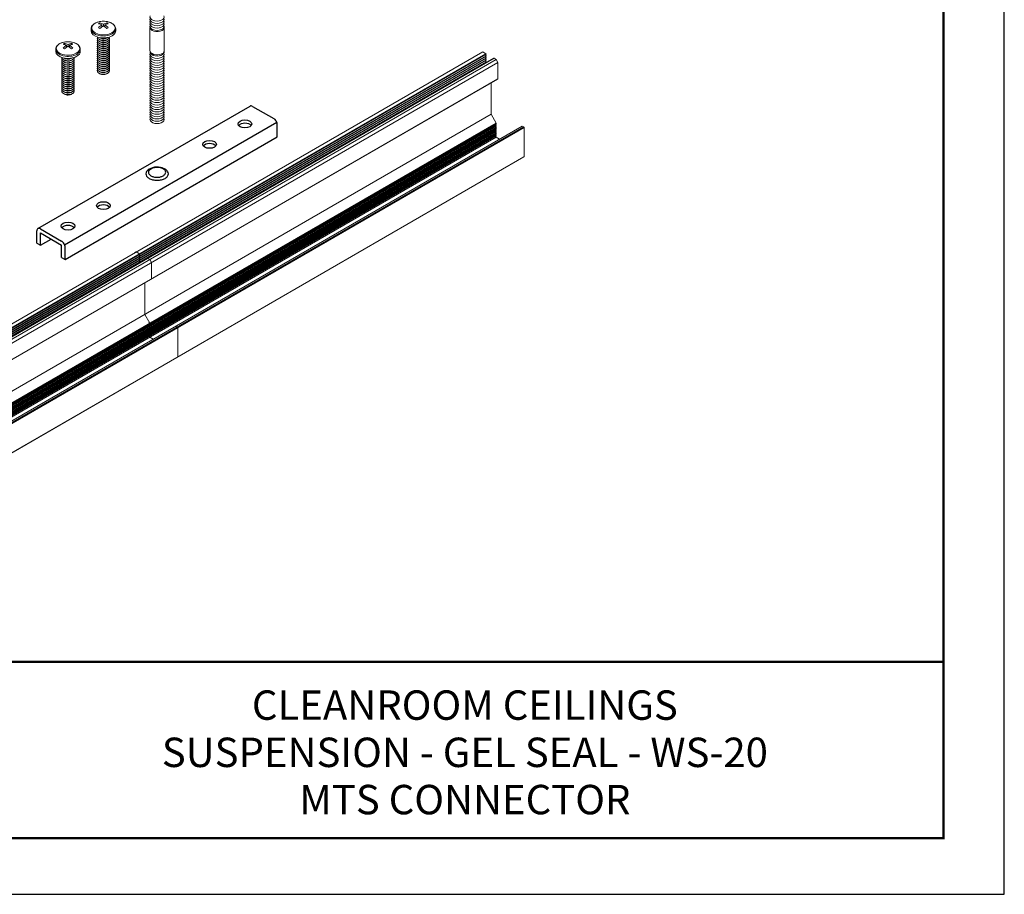
# Model space of a CAD drawing. Units: inches. Extents: x 3 to 195, y 3 to 12.
# Drawn here: x 59 to 65, y 3 to 9 of the extents above; entities that cross this region are included whole.
import ezdxf
from ezdxf.enums import TextEntityAlignment as Align

# ---------------------------------------------------------------- set-up
doc = ezdxf.new("R2010")
doc.units = ezdxf.units.IN
doc.header["$MEASUREMENT"] = 0
doc.layers.get('0').update_dxf_attribs({"linetype": 'CONTINUOUS'})
doc.layers.get('Defpoints').update_dxf_attribs({"color": 9, "linetype": 'CONTINUOUS'})
for name, color, linetype in [('CONNECTORS', 31, 'CONTINUOUS'), ('DETAIL', 1, 'CONTINUOUS'), ('TEXT', 3, 'CONTINUOUS')]:
    doc.layers.add(name, color=color, linetype=linetype)
doc.styles.add('STD', font='arial.ttf')

# ---------------------------------------------------------------- blocks, each defined once
blk = doc.blocks.new('TBLOCK_V9WS')
at = {"style": 'STD', "flags": 4}
for tag, p in [('WEB_TITLE1', (-3.0535, 0.9427)), ('DESCRIPTION', (-3.0535, 0.6415)), ('WEB_TITLE3', (-3.0535, 0.3403))]:
    blk.add_attdef(tag, text='', height=0.1875, dxfattribs=at).set_placement(p, align=Align.TOP_CENTER)
blk = doc.blocks.new('A$C2013697d')
at = {"layer": 'CONNECTORS'}
for p, q in [((4.4283, 2.7626), (5.7815, 3.5439)), ((5.7974, 3.5423), (5.9327, 3.4642)), ((4.5983, 2.6604), (5.9514, 3.4416)), ((5.9551, 3.3471), (5.9551, 3.4252)), ((4.602, 2.5659), (5.9551, 3.3471)), ((4.4217, 2.6699), (4.4217, 2.7481)), ((4.4442, 2.761), (4.5795, 2.6829)), ((4.4442, 2.7351), (4.5795, 2.657)), ((4.4442, 2.657), (4.4442, 2.7351)), ((4.4217, 2.6699), (4.4442, 2.657)), ((4.4442, 2.657), (4.5118, 2.696)), ((4.5795, 2.5788), (4.5795, 2.657)), ((4.602, 2.5659), (4.602, 2.644)), ((4.5795, 2.5788), (4.602, 2.5659))]:
    blk.add_line(p, q, dxfattribs=at)
for points in [[(5.7974, 3.5423, 0.106617), (5.788, 3.5453, 0.156851), (5.7815, 3.5439, 0.156851)], [(5.9551, 3.4252, 0.072341), (5.9536, 3.4356, 0.058752), (5.9486, 3.4474, 0.058752), (5.9409, 3.4577, 0.072341), (5.9327, 3.4642, 0.106617)], [(5.1369, 3.1414, 0.102213), (5.1213, 3.1271, 0.156851), (5.1167, 3.1126, 0.156851), (5.1213, 3.0981, 0.106617), (5.1377, 3.0833, 0.072341), (5.1596, 3.0746, 0.058752), (5.1884, 3.0712, 0.058752), (5.2172, 3.0746, 0.072341), (5.2392, 3.0833, 0.106617), (5.2555, 3.0981, 0.156851), (5.2602, 3.1126, 0.156851), (5.2555, 3.1271, 0.106617), (5.2392, 3.1419, 0.02158), (5.2329, 3.1452)], [(5.1371, 3.1341, 0.004244), (5.1367, 3.1335, 0.156851), (5.1331, 3.1224, 0.156851), (5.1367, 3.1112, 0.106617), (5.1493, 3.0998, 0.072341), (5.1662, 3.093, 0.058752), (5.1884, 3.0904, 0.058752), (5.2107, 3.093, 0.072341), (5.2276, 3.0998, 0.106617), (5.2402, 3.1112, 0.156851), (5.2438, 3.1224, 0.156851), (5.2402, 3.1335, 0.054645), (5.2343, 3.1401)], [(4.4442, 2.761, 0.106617), (4.4349, 2.764, 0.156851), (4.4283, 2.7626, 0.156851), (4.4238, 2.7576, 0.106617), (4.4217, 2.7481, 0.072341)], [(4.602, 2.644, 0.072341), (4.6005, 2.6543, 0.058752), (4.5954, 2.6661, 0.058752), (4.5877, 2.6764, 0.072341), (4.5795, 2.6829, 0.106617)]]:
    blk.add_lwpolyline(points, format="xyb", dxfattribs=at)
for centre, radius, start, end in [((5.1885, 3.0508), 0.1042, 64.69535, 119.66769), ((5.1898, 3.0701), 0.0829, 57.54767, 129.50952)]:
    blk.add_arc(centre, radius, start, end, dxfattribs=at)
for centre in [(5.749, 3.4306), (5.5232, 3.3002), (4.8458, 2.9092), (4.6201, 2.7788)]:
    blk.add_ellipse(centre, major_axis=(0.0439, 0), ratio=0.57735, dxfattribs=at)
for centre in [(5.749, 3.4097), (5.5232, 3.2794), (4.8458, 2.8883), (4.6201, 2.7579)]:
    blk.add_ellipse(centre, major_axis=(-0.0439, 0), ratio=0.57735, start_param=3.565591, end_param=5.859187, dxfattribs=at)
at = {"layer": 'DETAIL', "linetype": 'Continuous', "lineweight": 0, "extrusion": (3e-16, 0.816497, 0.57735)}
for p, q in [((4.7673, 4.0241), (4.7673, 4.0365)), ((4.8238, 4.0752), (4.8238, 4.0672)), ((4.8365, 4.0498), (4.8365, 4.0616)), ((4.8458, 4.067), (4.8458, 4.0562)), ((4.8551, 4.0498), (4.8551, 4.0616)), ((4.8679, 4.0672), (4.8679, 4.0752)), ((4.9244, 4.0241), (4.9244, 4.0365)), ((4.8207, 3.9681), (4.8147, 3.9725)), ((4.8207, 3.9554), (4.8147, 3.9597)), ((4.8207, 3.9808), (4.8202, 3.9812)), ((4.871, 3.9808), (4.8715, 3.9812)), ((4.871, 3.9681), (4.877, 3.9725)), ((4.871, 3.9554), (4.877, 3.9597)), ((4.5415, 3.8937), (4.5415, 3.9061)), ((4.598, 3.9448), (4.598, 3.9368)), ((4.6107, 3.9194), (4.6107, 3.9313)), ((4.6201, 3.9366), (4.6201, 3.9259)), ((4.6294, 3.9194), (4.6294, 3.9313)), ((4.6421, 3.9368), (4.6421, 3.9448)), ((4.6986, 3.8937), (4.6986, 3.9061)), ((4.8207, 3.9426), (4.8147, 3.947)), ((4.8207, 3.9299), (4.8147, 3.9343)), ((4.8207, 3.9172), (4.8147, 3.9216)), ((4.8207, 3.9045), (4.8147, 3.9088)), ((4.8207, 3.8917), (4.8147, 3.8961)), ((4.871, 3.9426), (4.877, 3.947)), ((4.871, 3.9299), (4.877, 3.9343)), ((4.871, 3.9172), (4.877, 3.9216)), ((4.871, 3.9045), (4.877, 3.9088)), ((4.871, 3.8917), (4.877, 3.8961)), ((4.5949, 3.8377), (4.5889, 3.8421)), ((4.5949, 3.8505), (4.5944, 3.8508)), ((4.6452, 3.8505), (4.6457, 3.8508)), ((4.6452, 3.8377), (4.6512, 3.8421)), ((4.8207, 3.879), (4.8147, 3.8834)), ((4.8207, 3.8663), (4.8147, 3.8707)), ((4.8207, 3.8536), (4.8147, 3.8579)), ((4.8207, 3.8408), (4.8147, 3.8452)), ((4.8207, 3.8281), (4.8147, 3.8325)), ((4.871, 3.879), (4.877, 3.8834)), ((4.871, 3.8663), (4.877, 3.8707)), ((4.871, 3.8536), (4.877, 3.8579)), ((4.871, 3.8408), (4.877, 3.8452)), ((4.871, 3.8281), (4.877, 3.8325)), ((4.5949, 3.825), (4.5889, 3.8294)), ((4.5949, 3.8123), (4.5889, 3.8167)), ((4.5949, 3.7996), (4.5889, 3.8039)), ((4.5949, 3.7868), (4.5889, 3.7912)), ((4.5949, 3.7741), (4.5889, 3.7785)), ((4.6452, 3.825), (4.6512, 3.8294)), ((4.6452, 3.8123), (4.6512, 3.8167)), ((4.6452, 3.7996), (4.6512, 3.8039)), ((4.6452, 3.7868), (4.6512, 3.7912)), ((4.6452, 3.7741), (4.6512, 3.7785)), ((4.8207, 3.8154), (4.8147, 3.8197)), ((4.8207, 3.8027), (4.8147, 3.807)), ((4.8207, 3.7899), (4.8147, 3.7943)), ((4.8207, 3.7772), (4.8147, 3.7816)), ((4.8207, 3.7645), (4.8147, 3.7688)), ((4.871, 3.8154), (4.877, 3.8197)), ((4.871, 3.8027), (4.877, 3.807)), ((4.871, 3.7899), (4.877, 3.7943)), ((4.871, 3.7772), (4.877, 3.7816)), ((4.871, 3.7645), (4.877, 3.7688)), ((4.5949, 3.7614), (4.5889, 3.7657)), ((4.5949, 3.7487), (4.5889, 3.753)), ((4.5949, 3.7359), (4.5889, 3.7403)), ((4.5949, 3.7232), (4.5889, 3.7276)), ((4.5949, 3.7105), (4.5889, 3.7148)), ((4.6452, 3.7614), (4.6512, 3.7657)), ((4.6452, 3.7487), (4.6512, 3.753)), ((4.6452, 3.7359), (4.6512, 3.7403)), ((4.6452, 3.7232), (4.6512, 3.7276)), ((4.6452, 3.7105), (4.6512, 3.7148)), ((4.8207, 3.7517), (4.8147, 3.7561)), ((4.871, 3.7517), (4.877, 3.7561)), ((4.5949, 3.6977), (4.5889, 3.7021)), ((4.5949, 3.685), (4.5889, 3.6894)), ((4.5949, 3.6723), (4.5889, 3.6767)), ((4.5949, 3.6596), (4.5889, 3.6639)), ((4.5949, 3.6468), (4.5889, 3.6512)), ((4.6452, 3.6977), (4.6512, 3.7021)), ((4.6452, 3.685), (4.6512, 3.6894)), ((4.6452, 3.6723), (4.6512, 3.6767)), ((4.6452, 3.6596), (4.6512, 3.6639)), ((4.6452, 3.6468), (4.6512, 3.6512)), ((4.5949, 3.6341), (4.5889, 3.6385)), ((4.5949, 3.6214), (4.5889, 3.6258)), ((4.6452, 3.6341), (4.6512, 3.6385)), ((4.6452, 3.6214), (4.6512, 3.6258))]:
    blk.add_line(p, q, dxfattribs=at)
at = {"layer": 'DETAIL', "linetype": 'Continuous', "lineweight": 0, "extrusion": (2e-16, 0.816497, 0.57735)}
for p, q in [((5.1429, 3.8972), (5.1429, 4.0459)), ((5.234, 3.8972), (5.234, 4.0459))]:
    blk.add_line(p, q, dxfattribs=at)
at = {"layer": 'DETAIL', "linetype": 'Continuous', "lineweight": 0, "extrusion": (0, 0.816497, 0.57735)}
for p, q in [((7.2652, 3.8905), (2.8458, 1.3389)), ((7.2862, 3.8783), (2.8668, 1.3268)), ((7.2869, 3.865), (2.8675, 1.3134)), ((7.2869, 3.8522), (2.8675, 1.3007)), ((7.2869, 3.8395), (2.8675, 1.2879)), ((7.2872, 3.8752), (2.8677, 1.3236)), ((7.2872, 3.8624), (2.8677, 1.3109)), ((7.2872, 3.8497), (2.8677, 1.2981)), ((7.2872, 3.8369), (2.8677, 1.2854)), ((7.3295, 3.8465), (2.9101, 1.295)), ((7.3298, 3.8466), (2.9103, 1.2951)), ((7.3364, 3.8489), (2.917, 1.2973)), ((7.3375, 3.8488), (2.9181, 1.2972)), ((7.3514, 3.8407), (2.932, 1.2892)), ((7.2862, 3.8783), (7.2652, 3.8905)), ((7.2869, 3.865), (7.2814, 3.8719)), ((7.2869, 3.8522), (7.2814, 3.8591)), ((7.2869, 3.8395), (7.2814, 3.8464)), ((7.2869, 3.8267), (7.2814, 3.8336)), ((7.3331, 3.847), (7.3298, 3.8466)), ((7.3514, 3.8407), (7.3375, 3.8488)), ((7.3625, 3.8216), (7.3514, 3.8407)), ((7.2869, 3.8267), (2.8675, 1.2752)), ((7.2872, 3.8242), (2.8677, 1.2726)), ((7.3625, 3.8216), (2.943, 1.27)), ((7.2825, 3.8194), (7.2814, 3.8208)), ((7.3625, 3.7182), (7.3625, 3.8216)), ((7.3618, 3.7168), (2.9424, 1.1653)), ((7.3625, 3.7182), (2.943, 1.1667)), ((7.3194, 3.4918), (7.3194, 3.6923)), ((7.3194, 3.4918), (2.9, 0.9402)), ((7.3514, 3.4363), (7.3194, 3.4918)), ((7.3514, 3.4363), (2.932, 0.8847)), ((7.3514, 3.4294), (2.932, 0.8779)), ((7.3514, 3.4225), (2.932, 0.871)), ((7.3514, 3.4156), (2.932, 0.8641)), ((7.3514, 3.4087), (2.932, 0.8572)), ((7.3514, 3.4018), (2.932, 0.8503)), ((7.3514, 3.395), (2.932, 0.8434)), ((7.5162, 3.4167), (3.0968, 0.8651)), ((7.5178, 3.4165), (3.0984, 0.865)), ((7.5271, 3.4112), (3.1077, 0.8596)), ((7.5293, 3.4073), (3.1099, 0.8558)), ((7.3514, 3.4294), (7.3484, 3.4346)), ((7.3514, 3.4225), (7.3484, 3.4277)), ((7.3514, 3.4156), (7.3484, 3.4208)), ((7.3514, 3.4087), (7.3484, 3.4139)), ((7.3514, 3.4018), (7.3484, 3.407)), ((7.3514, 3.395), (7.3484, 3.4001)), ((7.3514, 3.3881), (7.3484, 3.3932)), ((7.5271, 3.4112), (7.5178, 3.4165)), ((7.5293, 3.2211), (7.5293, 3.4073)), ((7.3514, 3.3881), (2.932, 0.8365)), ((7.3514, 3.3812), (2.932, 0.8296)), ((7.3514, 3.3743), (2.932, 0.8227)), ((7.3514, 3.3674), (2.932, 0.8159)), ((7.3514, 3.3605), (2.932, 0.809)), ((7.3514, 3.3536), (2.932, 0.8021)), ((7.3514, 3.3467), (2.932, 0.7952)), ((7.3514, 3.3812), (7.3484, 3.3863)), ((7.3514, 3.3743), (7.3484, 3.3795)), ((7.3514, 3.3674), (7.3484, 3.3726)), ((7.3514, 3.3605), (7.3484, 3.3657)), ((7.3514, 3.3536), (7.3484, 3.3588)), ((7.3514, 3.3467), (7.3484, 3.3519)), ((7.3733, 3.3341), (7.3514, 3.3467)), ((7.5287, 3.2196), (3.1092, 0.6681)), ((7.5293, 3.2211), (3.1099, 0.6695)), ((5.0555, 2.6147), (5.0445, 2.6083)), ((5.0765, 2.6026), (5.0555, 2.6147)), ((5.0772, 2.5892), (5.0717, 2.5962)), ((5.0772, 2.5765), (5.0717, 2.5834)), ((5.0772, 2.5637), (5.0717, 2.5706)), ((5.0772, 2.5509), (5.0717, 2.5578)), ((5.0737, 2.5425), (5.0717, 2.5451)), ((5.1417, 2.5649), (5.1278, 2.573)), ((5.1528, 2.5458), (5.1417, 2.5649)), ((5.1528, 2.4425), (5.1528, 2.5458)), ((5.1097, 2.216), (5.1097, 2.4165)), ((5.1417, 2.1605), (5.1097, 2.216)), ((5.1357, 2.164), (5.1417, 2.1605)), ((5.1417, 2.1536), (5.1357, 2.164)), ((5.1357, 2.1571), (5.1417, 2.1536)), ((5.1417, 2.1467), (5.1357, 2.1571)), ((5.1357, 2.1502), (5.1417, 2.1467)), ((5.1417, 2.1399), (5.1357, 2.1502)), ((5.1357, 2.1433), (5.1417, 2.1399)), ((5.1417, 2.133), (5.1357, 2.1433)), ((5.1357, 2.1364), (5.1417, 2.133)), ((5.1417, 2.1261), (5.1357, 2.1364)), ((5.3174, 2.1354), (5.3081, 2.1407)), ((5.1357, 2.1295), (5.1417, 2.1261)), ((5.1417, 2.1192), (5.1357, 2.1295)), ((5.1357, 2.1226), (5.1417, 2.1192)), ((5.1417, 2.1123), (5.1357, 2.1226)), ((5.1417, 2.1054), (5.1357, 2.1157)), ((5.1357, 2.1157), (5.1417, 2.1123)), ((5.1357, 2.1088), (5.1417, 2.1054)), ((5.1417, 2.0985), (5.1357, 2.1088)), ((5.1357, 2.102), (5.1417, 2.0985)), ((5.1417, 2.0916), (5.1357, 2.102)), ((5.1357, 2.0951), (5.1417, 2.0916)), ((5.1417, 2.0847), (5.1357, 2.0951)), ((5.1357, 2.0882), (5.1417, 2.0847)), ((5.1417, 2.0778), (5.1357, 2.0882)), ((5.1357, 2.0813), (5.1417, 2.0778)), ((5.1417, 2.071), (5.1357, 2.0813)), ((5.3196, 1.9453), (5.3196, 2.1316)), ((5.1635, 2.0583), (5.1417, 2.071))]:
    blk.add_line(p, q, dxfattribs=at)
at = {"layer": 'DETAIL', "linetype": 'Continuous', "lineweight": 0}
for centre in [(4.8458, 3.9573), (4.6201, 3.827)]:
    blk.add_arc(centre, 0.128, 82.83322, 97.16678, dxfattribs=at)
for centre, major_axis, start_param, end_param in [((4.8458, 4.042), (0.0751, 0), 1.785236, 5.497787), ((4.8458, 4.042), (0.0751, 0), 5.497787, 7.639541), ((5.1884, 4.1129), (-0.0455, 0), -0.286757, 3.428349), ((5.1884, 4.098), (-0.0455, 0), -0.286757, 3.428349), ((5.1884, 4.0831), (-0.0455, 0), -0.286757, 3.428349), ((4.8458, 4.0365), (0.0786, 0), 3.141593, 5.497787), ((4.8458, 4.0241), (0.0786, 0), 3.141593, 5.497787), ((4.8191, 3.9728), (-0.0612, -0.1059), 3.873171, 3.98081), ((4.8412, 3.9547), (0.0639, -0.1107), 2.407683, 2.656158), ((4.8412, 3.96), (0.0639, 0.1107), 0.836887, 1.085362), ((4.8191, 3.9419), (0.0612, -0.1059), 2.302375, 2.410014), ((4.8505, 3.96), (-0.0639, 0.1107), 5.549276, 5.797751), ((4.8505, 3.9547), (0.0639, 0.1107), 0.836887, 1.085362), ((4.8505, 4.1074), (0.0402, -0.0696), 5.249505, 5.273941), ((4.8412, 3.96), (0.0639, 0.1107), 0.485435, 0.733909), ((4.8412, 3.9547), (0.0639, -0.1107), 2.056231, 2.304706), ((4.8412, 4.1074), (-0.0402, -0.0696), 1.009245, 1.033681), ((4.8505, 3.9547), (0.0639, 0.1107), 0.485435, 0.733909), ((4.8505, 3.96), (-0.0639, 0.1107), 5.197824, 5.446298), ((4.8726, 3.9728), (-0.0612, 0.1059), 5.443968, 5.551607), ((4.8726, 3.9419), (0.0612, 0.1059), 0.731579, 0.839218), ((4.8458, 4.0365), (0.0786, 0), 5.497787, 6.283185), ((4.8458, 4.0241), (0.0786, 0), 5.497787, 6.283185), ((5.1884, 4.0682), (-0.0455, 0), -0.286757, 3.428349), ((5.1884, 4.0534), (-0.0455, 0), -0.286757, 3.428349), ((5.1884, 4.0459), (-0.0455, 0), -0.141897, 0.785398), ((5.1884, 4.0459), (0.0455, 0), -2.356194, 0.141897), ((4.8458, 3.9741), (-0.0399, 0), 6.003414, 7.068583), ((4.8458, 3.9614), (-0.0399, 0), 6.003414, 7.068583), ((4.8458, 3.9869), (-0.0399, 0), 0.0824, 0.785398), ((4.8458, 3.9869), (-0.0399, 0), 0.785398, 3.059192), ((4.8458, 3.9741), (-0.0399, 0), 0.785398, 3.421364), ((4.8458, 3.9614), (-0.0399, 0), 0.785398, 3.421364), ((4.8458, 3.9924), (-0.0322, 0), 0.674134, 0.785398), ((4.8458, 3.9797), (-0.0322, 0), 0.674134, 0.785398), ((4.8458, 3.9996), (-0.0399, 0), 0.962999, 2.178594), ((4.8458, 3.9924), (-0.0322, 0), 0.785398, 2.467458), ((4.8458, 3.9797), (-0.0322, 0), 0.785398, 2.467458), ((4.6201, 3.9061), (0.0786, 0), 3.141593, 5.497787), ((4.6201, 3.9117), (0.0751, 0), 1.785236, 5.497787), ((4.5933, 3.8424), (-0.0612, -0.1059), 3.873171, 3.98081), ((4.6154, 3.8243), (0.0639, -0.1107), 2.407683, 2.656158), ((4.6154, 3.8297), (0.0639, 0.1107), 0.836887, 1.085362), ((4.5933, 3.8116), (0.0612, -0.1059), 2.302375, 2.410014), ((4.6247, 3.8297), (-0.0639, 0.1107), 5.549276, 5.797751), ((4.6247, 3.8243), (0.0639, 0.1107), 0.836887, 1.085362), ((4.6247, 3.9771), (0.0402, -0.0696), 5.249505, 5.273941), ((4.6154, 3.8297), (0.0639, 0.1107), 0.485435, 0.733909), ((4.6154, 3.8243), (0.0639, -0.1107), 2.056231, 2.304706), ((4.6154, 3.9771), (-0.0402, -0.0696), 1.009245, 1.033681), ((4.6247, 3.8243), (0.0639, 0.1107), 0.485435, 0.733909), ((4.6247, 3.8297), (-0.0639, 0.1107), 5.197824, 5.446298), ((4.6201, 3.9117), (0.0751, 0), 5.497787, 7.639541), ((4.6468, 3.8424), (-0.0612, 0.1059), 5.443968, 5.551607), ((4.6468, 3.8116), (0.0612, 0.1059), 0.731579, 0.839218), ((4.6201, 3.9061), (0.0786, 0), 5.497787, 6.283185), ((4.8458, 3.9487), (-0.0399, 0), 6.003414, 7.068583), ((4.8458, 3.9359), (-0.0399, 0), 6.003414, 7.068583), ((4.8458, 3.9232), (-0.0399, 0), 6.003414, 7.068583), ((4.8458, 3.9105), (-0.0399, 0), 6.003414, 7.068583), ((4.8458, 3.8978), (-0.0399, 0), 6.003414, 7.068583), ((4.8458, 3.9487), (-0.0399, 0), 0.785398, 3.421364), ((4.8458, 3.9359), (-0.0399, 0), 0.785398, 3.421364), ((4.8458, 3.9232), (-0.0399, 0), 0.785398, 3.421364), ((4.8458, 3.9105), (-0.0399, 0), 0.785398, 3.421364), ((4.8458, 3.8978), (-0.0399, 0), 0.785398, 3.421364), ((4.8458, 3.967), (-0.0322, 0), 0.674134, 0.785398), ((4.8458, 3.9542), (-0.0322, 0), 0.674134, 0.785398), ((4.8458, 3.9415), (-0.0322, 0), 0.674134, 0.785398), ((4.8458, 3.9288), (-0.0322, 0), 0.674134, 0.785398), ((4.8458, 3.9161), (-0.0322, 0), 0.674134, 0.785398), ((4.8458, 3.967), (-0.0322, 0), 0.785398, 2.467458), ((4.8458, 3.9542), (-0.0322, 0), 0.785398, 2.467458), ((4.8458, 3.9415), (-0.0322, 0), 0.785398, 2.467458), ((4.8458, 3.9288), (-0.0322, 0), 0.785398, 2.467458), ((4.8458, 3.9161), (-0.0322, 0), 0.785398, 2.467458), ((4.6201, 3.8937), (0.0786, 0), 3.141593, 5.497787), ((4.6201, 3.8438), (-0.0399, 0), 6.003414, 7.068583), ((4.6201, 3.831), (-0.0399, 0), 6.003414, 7.068583), ((4.6201, 3.8565), (-0.0399, 0), 0.0824, 0.785398), ((4.6201, 3.8565), (-0.0399, 0), 0.785398, 3.059192), ((4.6201, 3.8438), (-0.0399, 0), 0.785398, 3.421364), ((4.6201, 3.831), (-0.0399, 0), 0.785398, 3.421364), ((4.6201, 3.8621), (-0.0322, 0), 0.674134, 0.785398), ((4.6201, 3.8493), (-0.0322, 0), 0.674134, 0.785398), ((4.6201, 3.8621), (-0.0322, 0), 0.785398, 2.467458), ((4.6201, 3.8692), (-0.0399, 0), 0.962999, 2.178594), ((4.6201, 3.8493), (-0.0322, 0), 0.785398, 2.467458), ((4.6201, 3.8937), (0.0786, 0), 5.497787, 6.283185), ((4.8458, 3.885), (-0.0399, 0), 6.003414, 7.068583), ((4.8458, 3.8723), (-0.0399, 0), 6.003414, 7.068583), ((4.8458, 3.8596), (-0.0399, 0), 6.003414, 7.068583), ((4.8458, 3.8469), (-0.0399, 0), 6.003414, 7.068583), ((4.8458, 3.8341), (-0.0399, 0), 6.003414, 7.068583), ((4.8458, 3.885), (-0.0399, 0), 0.785398, 3.421364), ((4.8458, 3.8723), (-0.0399, 0), 0.785398, 3.421364), ((4.8458, 3.8596), (-0.0399, 0), 0.785398, 3.421364), ((4.8458, 3.8469), (-0.0399, 0), 0.785398, 3.421364), ((4.8458, 3.8341), (-0.0399, 0), 0.785398, 3.421364), ((4.8458, 3.9033), (-0.0322, 0), 0.674134, 0.785398), ((4.8458, 3.8906), (-0.0322, 0), 0.674134, 0.785398), ((4.8458, 3.8779), (-0.0322, 0), 0.674134, 0.785398), ((4.8458, 3.8652), (-0.0322, 0), 0.674134, 0.785398), ((4.8458, 3.8524), (-0.0322, 0), 0.674134, 0.785398), ((4.8458, 3.9033), (-0.0322, 0), 0.785398, 2.467458), ((4.8458, 3.8906), (-0.0322, 0), 0.785398, 2.467458), ((4.8458, 3.8779), (-0.0322, 0), 0.785398, 2.467458), ((4.8458, 3.8652), (-0.0322, 0), 0.785398, 2.467458), ((4.8458, 3.8524), (-0.0322, 0), 0.785398, 2.467458), ((5.1884, 3.8749), (-0.0455, 0), -0.286757, 3.428349), ((5.1884, 3.86), (-0.0455, 0), -0.286757, 3.428349), ((5.1884, 3.8451), (-0.0455, 0), -0.286757, 3.428349), ((5.1884, 3.8303), (-0.0455, 0), -0.286757, 3.428349), ((5.1884, 3.8898), (-0.0455, 0), -0.141897, 3.28349), ((7.2862, 3.8768), (0.00094, -0.00162), 0, 2.356196), ((7.2862, 3.8641), (0.00094, -0.00162), 0, 1.827401), ((7.2862, 3.8513), (0.00094, -0.00162), 0, 1.827401), ((7.2862, 3.8385), (0.00094, -0.00162), 0, 1.827401), ((7.3304, 3.8449), (-0.00094, 0.00162), -0.256601, 0), ((7.3375, 3.847), (-0.00109, 0.00189), -0.785396, 0), ((4.6201, 3.8183), (-0.0399, 0), 6.003414, 7.068583), ((4.6201, 3.8056), (-0.0399, 0), 6.003414, 7.068583), ((4.6201, 3.7929), (-0.0399, 0), 6.003414, 7.068583), ((4.6201, 3.7801), (-0.0399, 0), 6.003414, 7.068583), ((4.6201, 3.7674), (-0.0399, 0), 6.003414, 7.068583), ((4.6201, 3.8183), (-0.0399, 0), 0.785398, 3.421364), ((4.6201, 3.8056), (-0.0399, 0), 0.785398, 3.421364), ((4.6201, 3.7929), (-0.0399, 0), 0.785398, 3.421364), ((4.6201, 3.7801), (-0.0399, 0), 0.785398, 3.421364), ((4.6201, 3.7674), (-0.0399, 0), 0.785398, 3.421364), ((4.6201, 3.8366), (-0.0322, 0), 0.674134, 0.785398), ((4.6201, 3.8239), (-0.0322, 0), 0.674134, 0.785398), ((4.6201, 3.8112), (-0.0322, 0), 0.674134, 0.785398), ((4.6201, 3.7984), (-0.0322, 0), 0.674134, 0.785398), ((4.6201, 3.7857), (-0.0322, 0), 0.674134, 0.785398), ((4.6201, 3.8366), (-0.0322, 0), 0.785398, 2.467458), ((4.6201, 3.8239), (-0.0322, 0), 0.785398, 2.467458), ((4.6201, 3.8112), (-0.0322, 0), 0.785398, 2.467458), ((4.6201, 3.7984), (-0.0322, 0), 0.785398, 2.467458), ((4.6201, 3.7857), (-0.0322, 0), 0.785398, 2.467458), ((4.8458, 3.8214), (-0.0399, 0), 6.003414, 7.068583), ((4.8458, 3.8087), (-0.0399, 0), 6.003414, 7.068583), ((4.8458, 3.7959), (-0.0399, 0), 6.003414, 7.068583), ((4.8458, 3.7832), (-0.0399, 0), 6.003414, 7.068583), ((4.8458, 3.7705), (-0.0399, 0), 6.003414, 7.068583), ((4.8458, 3.8214), (-0.0399, 0), 0.785398, 3.421364), ((4.8458, 3.8087), (-0.0399, 0), 0.785398, 3.421364), ((4.8458, 3.7959), (-0.0399, 0), 0.785398, 3.421364), ((4.8458, 3.7832), (-0.0399, 0), 0.785398, 3.421364), ((4.8458, 3.7705), (-0.0399, 0), 0.785398, 3.421364), ((4.8458, 3.8397), (-0.0322, 0), 0.674134, 0.785398), ((4.8458, 3.827), (-0.0322, 0), 0.674134, 0.785398), ((4.8458, 3.8142), (-0.0322, 0), 0.674134, 0.785398), ((4.8458, 3.8015), (-0.0322, 0), 0.674134, 0.785398), ((4.8458, 3.7888), (-0.0322, 0), 0.674134, 0.785398), ((4.8458, 3.8397), (-0.0322, 0), 0.785398, 2.467458), ((4.8458, 3.827), (-0.0322, 0), 0.785398, 2.467458), ((4.8458, 3.8142), (-0.0322, 0), 0.785398, 2.467458), ((4.8458, 3.8015), (-0.0322, 0), 0.785398, 2.467458), ((4.8458, 3.7888), (-0.0322, 0), 0.785398, 2.467458), ((5.1884, 3.8154), (-0.0455, 0), -0.286757, 3.428349), ((5.1884, 3.8005), (-0.0455, 0), -0.286757, 3.428349), ((5.1884, 3.7856), (-0.0455, 0), -0.286757, 3.428349), ((5.1884, 3.7708), (-0.0455, 0), -0.286757, 3.428349), ((7.2862, 3.8258), (0.00094, -0.00162), 0, 1.827401), ((4.6201, 3.7547), (-0.0399, 0), 6.003414, 7.068583), ((4.6201, 3.742), (-0.0399, 0), 6.003414, 7.068583), ((4.6201, 3.7292), (-0.0399, 0), 6.003414, 7.068583), ((4.6201, 3.7165), (-0.0399, 0), 6.003414, 7.068583), ((4.6201, 3.7038), (-0.0399, 0), 6.003414, 7.068583), ((4.6201, 3.7547), (-0.0399, 0), 0.785398, 3.421364), ((4.6201, 3.742), (-0.0399, 0), 0.785398, 3.421364), ((4.6201, 3.7292), (-0.0399, 0), 0.785398, 3.421364), ((4.6201, 3.7165), (-0.0399, 0), 0.785398, 3.421364), ((4.6201, 3.7038), (-0.0399, 0), 0.785398, 3.421364), ((4.6201, 3.773), (-0.0322, 0), 0.674134, 0.785398), ((4.6201, 3.7603), (-0.0322, 0), 0.674134, 0.785398), ((4.6201, 3.7475), (-0.0322, 0), 0.674134, 0.785398), ((4.6201, 3.7348), (-0.0322, 0), 0.674134, 0.785398), ((4.6201, 3.7221), (-0.0322, 0), 0.674134, 0.785398), ((4.6201, 3.773), (-0.0322, 0), 0.785398, 2.467458), ((4.6201, 3.7603), (-0.0322, 0), 0.785398, 2.467458), ((4.6201, 3.7475), (-0.0322, 0), 0.785398, 2.467458), ((4.6201, 3.7348), (-0.0322, 0), 0.785398, 2.467458), ((4.6201, 3.7221), (-0.0322, 0), 0.785398, 2.467458), ((4.8458, 3.7761), (-0.0322, 0), 0.674134, 0.785398), ((4.8458, 3.7633), (-0.0322, 0), 0.674134, 0.785398), ((4.8458, 3.7761), (-0.0322, 0), 0.785398, 2.467458), ((4.8458, 3.7633), (-0.0322, 0), 0.785398, 2.467458), ((5.1884, 3.7559), (-0.0455, 0), -0.286757, 3.428349), ((5.1884, 3.741), (-0.0455, 0), -0.286757, 3.428349), ((5.1884, 3.7261), (-0.0455, 0), -0.286757, 3.428349), ((5.1884, 3.7113), (-0.0455, 0), -0.286757, 3.428349), ((7.3603, 3.7195), (0.00156, -0.00271), 0, 0.7854), ((4.6201, 3.691), (-0.0399, 0), 6.003414, 7.068583), ((4.6201, 3.6783), (-0.0399, 0), 6.003414, 7.068583), ((4.6201, 3.6656), (-0.0399, 0), 6.003414, 7.068583), ((4.6201, 3.6529), (-0.0399, 0), 6.003414, 7.068583), ((4.6201, 3.6401), (-0.0399, 0), 6.003414, 7.068583), ((4.6201, 3.691), (-0.0399, 0), 0.785398, 3.421364), ((4.6201, 3.6783), (-0.0399, 0), 0.785398, 3.421364), ((4.6201, 3.6656), (-0.0399, 0), 0.785398, 3.421364), ((4.6201, 3.6529), (-0.0399, 0), 0.785398, 3.421364), ((4.6201, 3.6401), (-0.0399, 0), 0.785398, 3.421364), ((4.6201, 3.7093), (-0.0322, 0), 0.674134, 0.785398), ((4.6201, 3.6966), (-0.0322, 0), 0.674134, 0.785398), ((4.6201, 3.6839), (-0.0322, 0), 0.674134, 0.785398), ((4.6201, 3.6712), (-0.0322, 0), 0.674134, 0.785398), ((4.6201, 3.6584), (-0.0322, 0), 0.674134, 0.785398), ((4.6201, 3.7093), (-0.0322, 0), 0.785398, 2.467458), ((4.6201, 3.6966), (-0.0322, 0), 0.785398, 2.467458), ((4.6201, 3.6839), (-0.0322, 0), 0.785398, 2.467458), ((4.6201, 3.6712), (-0.0322, 0), 0.785398, 2.467458), ((4.6201, 3.6584), (-0.0322, 0), 0.785398, 2.467458), ((5.1884, 3.6964), (-0.0455, 0), -0.286757, 3.428349), ((5.1884, 3.6815), (-0.0455, 0), -0.286757, 3.428349), ((5.1884, 3.6667), (-0.0455, 0), -0.286757, 3.428349), ((5.1884, 3.6518), (-0.0455, 0), -0.286757, 3.428349), ((5.1884, 3.6369), (-0.0455, 0), -0.286757, 3.428349), ((4.6201, 3.6457), (-0.0322, 0), 0.674134, 0.785398), ((4.6201, 3.633), (-0.0322, 0), 0.674134, 0.785398), ((4.6201, 3.6457), (-0.0322, 0), 0.785398, 2.467458), ((4.6201, 3.633), (-0.0322, 0), 0.785398, 2.467458), ((5.1884, 3.622), (-0.0455, 0), -0.286757, 3.428349), ((5.1884, 3.6072), (-0.0455, 0), -0.286757, 3.428349), ((5.1884, 3.5923), (-0.0455, 0), -0.286757, 3.428349), ((5.1884, 3.5774), (-0.0455, 0), -0.286757, 3.428349), ((5.1884, 3.5625), (-0.0455, 0), -0.286757, 3.428349), ((5.1884, 3.5477), (-0.0455, 0), -0.286757, 3.428349), ((5.1884, 3.5328), (-0.0455, 0), -0.286757, 3.428349), ((5.1884, 3.5179), (-0.0455, 0), -0.286757, 3.428349), ((5.1884, 3.503), (-0.0455, 0), -0.286757, 3.428349), ((5.1884, 3.4882), (-0.0455, 0), -0.286757, 3.428349), ((5.1884, 3.4733), (-0.0455, 0), -0.286757, 3.428349), ((5.1884, 3.4584), (-0.0455, 0), -0.286757, 3.428349), ((7.5178, 3.414), (-0.00156, 0.00271), -0.785396, 0), ((7.5271, 3.4086), (-0.00156, 0.00271), -2.356193, -0.785396), ((7.5271, 3.2223), (0.00156, -0.00271), 0, 0.7854), ((5.0765, 2.601), (0.00094, -0.00162), 0, 2.356196), ((5.0765, 2.5883), (0.00094, -0.00162), 0, 1.827401), ((5.0765, 2.5755), (0.00094, -0.00162), 0, 1.827401), ((5.0765, 2.5628), (0.00094, -0.00162), 0, 1.827401), ((5.0765, 2.55), (0.00094, -0.00162), 0, 1.827401), ((5.1505, 2.4437), (0.00156, -0.00271), -0.785396, 0.7854), ((5.3081, 2.1382), (-0.00156, 0.00271), -0.785396, 0.7854), ((5.3174, 2.1328), (-0.00156, 0.00271), -2.356193, -0.785396), ((5.3174, 1.9466), (0.00156, -0.00271), 0, 0.7854)]:
    blk.add_ellipse(centre, major_axis=major_axis, ratio=0.57735, start_param=start_param, end_param=end_param, dxfattribs=at)
at = {"layer": 'DETAIL', "linetype": 'Continuous', "lineweight": 0, "extrusion": (-1e-16, -1e-16, -1)}
blk.add_ellipse((5.1884, 3.8972), major_axis=(-0.0455, 0), ratio=0.57735, start_param=-0.785398, end_param=0, dxfattribs=at)
at = {"layer": 'DETAIL', "linetype": 'Continuous', "lineweight": 0, "extrusion": (-1e-16, 2e-16, -1)}
blk.add_ellipse((5.1884, 3.8972), major_axis=(0.0455, 0), ratio=0.57735, start_param=0, end_param=2.356194, dxfattribs=at)
at = {"layer": 'DETAIL', "linetype": 'Continuous', "lineweight": 0}
for points, knots in [([(4.8299, 4.0844), (4.8232, 4.0835), (4.8167, 4.0822), (4.8045, 4.0785), (4.7988, 4.0761), (4.7885, 4.0705), (4.7839, 4.0672), (4.7761, 4.0597), (4.7729, 4.0555), (4.7685, 4.0464), (4.7673, 4.0414), (4.7673, 4.0365)], [2.570635, 2.570635, 2.570635, 2.570635, 2.841906, 2.841906, 3.113177, 3.113177, 3.384448, 3.384448, 3.65572, 3.65572, 3.926991, 3.926991, 3.926991, 3.926991]), ([(4.9244, 4.0365), (4.9244, 4.0414), (4.9232, 4.0462), (4.9189, 4.0553), (4.9158, 4.0595), (4.9081, 4.067), (4.9035, 4.0703), (4.8932, 4.076), (4.8874, 4.0784), (4.8753, 4.0821), (4.8688, 4.0835), (4.862, 4.0844), (4.8619, 4.0844), (4.8618, 4.0844)], [0.785398, 0.785398, 0.785398, 0.785398, 1.051899, 1.051899, 1.32317, 1.32317, 1.594441, 1.594441, 1.865713, 1.865713, 2.136984, 2.136984, 2.141754, 2.141754, 2.141754, 2.141754]), ([(4.6041, 3.954), (4.5974, 3.9532), (4.591, 3.9518), (4.5788, 3.9481), (4.573, 3.9458), (4.5627, 3.9401), (4.5581, 3.9368), (4.5503, 3.9294), (4.5471, 3.9252), (4.5427, 3.916), (4.5415, 3.9111), (4.5415, 3.9061)], [2.570635, 2.570635, 2.570635, 2.570635, 2.841906, 2.841906, 3.113177, 3.113177, 3.384448, 3.384448, 3.65572, 3.65572, 3.926991, 3.926991, 3.926991, 3.926991]), ([(4.6986, 3.9061), (4.6986, 3.911), (4.6974, 3.9159), (4.6932, 3.9249), (4.69, 3.9292), (4.6823, 3.9366), (4.6777, 3.9399), (4.6674, 3.9456), (4.6617, 3.948), (4.6495, 3.9517), (4.643, 3.9531), (4.6363, 3.954), (4.6361, 3.954), (4.636, 3.954)], [0.785398, 0.785398, 0.785398, 0.785398, 1.051899, 1.051899, 1.32317, 1.32317, 1.594441, 1.594441, 1.865713, 1.865713, 2.136984, 2.136984, 2.141754, 2.141754, 2.141754, 2.141754])]:
    blk.add_open_spline(points, degree=3, knots=knots, dxfattribs=at)

msp = doc.modelspace()

# ---------------------------------------------------------------- linework, layer by layer
at = {"const_width": 0.0156}
msp.add_lwpolyline([(64.9995, 3.7459), (54.7945, 3.7459), (54.7945, 11.5107), (64.9995, 11.5107)], close=True, dxfattribs=at)
msp.add_lwpolyline([(54.7945, 4.8709), (64.9995, 4.8709)], dxfattribs=at)
at = {"color": 254}
msp.add_lwpolyline([(58.8882, 4.8709), (64.9995, 4.8709), (64.9995, 3.7459), (58.8882, 3.7459)], close=True, dxfattribs=at)
at = {"layer": 'Defpoints'}
msp.add_lwpolyline([(54.407, 3.3883), (65.387, 3.3883), (65.387, 11.8683), (54.407, 11.8683)], close=True, dxfattribs=at)

# ---------------------------------------------------------------- block references
msp.add_blockref('A$C2013697d', (54.7945, 4.8709))
at = {"layer": 'TEXT'}
ref = msp.add_blockref('TBLOCK_V9WS', (64.9995, 3.7459), dxfattribs=at)
ref.add_attrib('WEB_TITLE1', 'CLEANROOM CEILINGS', dxfattribs={"layer": '0', "height": 0.1875, "style": 'STD'}).set_placement((61.946, 4.6886), align=Align.TOP_CENTER)
ref.add_attrib('WEB_TITLE2', 'SUSPENSION - GEL SEAL - WS-20', dxfattribs={"layer": '0', "height": 0.1875, "style": 'STD'}).set_placement((61.946, 4.3874), align=Align.TOP_CENTER)
ref.add_attrib('WEB_TITLE3', 'MTS CONNECTOR', dxfattribs={"layer": '0', "height": 0.1875, "style": 'STD'}).set_placement((61.946, 4.0862), align=Align.TOP_CENTER)

doc.saveas('drawing.dxf')
